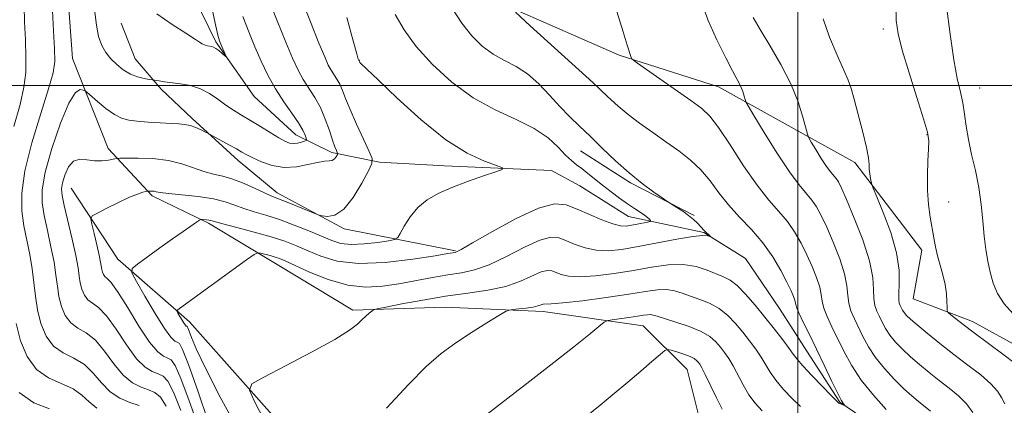
# Model space of a CAD drawing. Extents: x 2119800 to 2122700, y 334800 to 337700.
# Drawn here: x 2121797 to 2122054, y 336916 to 337017 of the extents above; entities that cross this region are included whole.
import ezdxf

# ---------------------------------------------------------------- set-up
doc = ezdxf.new("R2010")
doc.units = 0
doc.header["$MEASUREMENT"] = 0
doc.linetypes.add('rvrstm', pattern=[117.1, 50, -3.9, 0.5, -3.9, 0.5, -3.9, 0.5, -3.9, 50])
for name, color, linetype, lineweight in [('DTM HARD BREAKLINE', 7, 'Continuous', 0), ('DTM SPOT ELEVATION', 2, 'Continuous', 13), ('GRID LINE', 7, 'Continuous', 0), ('INDEX CONTOUR', 41, 'Continuous', 13), ('INTERMEDIATE CONTOUR', 44, 'Continuous', 0), ('STREAM - RIVER SINGLE LINE', 142, 'rvrstm', 0)]:
    doc.layers.add(name, color=color, linetype=linetype, lineweight=lineweight)

msp = doc.modelspace()

# ---------------------------------------------------------------- linework, layer by layer
at = {"layer": 'DTM HARD BREAKLINE', "extrusion": (0.06786635879843783, 0.1783432111113249, 0.9816251099039506), "elevation": 205129.1796985199, "flags": 128}
msp.add_lwpolyline([(-1863386.570317769, -1049775.431502464), (-1863367.993890191, -1049777.5277225), (-1863352.785143287, -1049780.776863558)], dxfattribs=at)
at = {"layer": 'DTM HARD BREAKLINE'}
for points in [[(2121855.43, 337161.45, 1036.49), (2121856.41, 337124.07, 1036.87), (2121866.22, 337096.67, 1038.71), (2121878.15, 337073.57, 1038.9), (2121889.09, 337053.69, 1040.06), (2121896.95, 337032.23, 1041.21), (2121925.82, 337019.9, 1044.07), (2121953.31, 337007.89, 1045.84), (2121979.22, 336999.62, 1047.12), (2122014.87, 336979.86, 1051.51), (2122032.43, 336956.97, 1053.45), (2122030.13, 336944.27, 1053.23), (2122045.65, 336938.3, 1054.57), (2122063.46, 336928.55, 1055.23)], [(2122060.58, 336818.45, 1061.15), (2122044.26, 336837.85, 1058.95), (2122009.25, 336866.72, 1059.24), (2121993.92, 336877.43, 1058.24), (2121980.24, 336894.15, 1054.66), (2121975.14, 336909.37, 1051.78), (2121971.07, 336925.77, 1050.99), (2121959.56, 336937.21, 1048.89), (2121933.37, 336940.89, 1046.48), (2121907.81, 336942.09, 1045.14), (2121883.69, 336941.28, 1043.67), (2121863.9, 336953.24, 1042.71), (2121845.88, 336964.01, 1040.28), (2121831.22, 336971.19, 1038.28), (2121819.67, 336983.51, 1035.41), (2121810.39, 337007.07, 1033.2), (2121808.66, 337029.64, 1033.15), (2121807.66, 337047.51, 1033.27), (2121801.84, 337061.95, 1031.48), (2121800.66, 337069.64, 1028.64), (2121799.6, 337077.82, 1025.13)], [(2121910.53, 336956.8, 1039.85), (2121881.34, 336962.5, 1036.32), (2121863.88, 336971.94, 1035.49), (2121853.64, 336980.41, 1034.58), (2121841.6, 336991.37, 1033.67), (2121833.51, 336999.06, 1032.36), (2121826.73, 337006.9, 1031.17), (2121823.1, 337016.22, 1030.83)], [(2122044.5, 336641, 1062.77), (2122032.2, 336690.77, 1062.17), (2122017.02, 336722.66, 1060.55), (2122004.43, 336757.24, 1059.55), (2121991.92, 336786.4, 1058.43), (2121967.24, 336803.43, 1057.17), (2121945.28, 336819.1, 1055.35), (2121913.77, 336841.89, 1049.75), (2121891.91, 336873.07, 1049.1), (2121877.91, 336896.71, 1046.15), (2121840.93, 336938.2, 1042.55), (2121822.17, 336954.57, 1039.49), (2121810, 336973.18, 1036.99)]]:
    msp.add_polyline3d(points, dxfattribs=at)
at = {"layer": 'DTM SPOT ELEVATION'}
for p in [(2122022.33, 337014.7, 1053.5), (2121885.38, 337006.51, 1038.04), (2122012.02, 337000.04, 1051.8), (2122047.57, 336999.3, 1056.9), (2122033.76, 336987.09, 1053.9), (2122039.39, 336969.55, 1054.8)]:
    msp.add_point(p, dxfattribs=at)
at = {"layer": 'GRID LINE', "flags": 128}
for points in [[(2122000, 337500), (2122000, 335000)], [(2122500, 337000), (2120000, 337000)]]:
    msp.add_lwpolyline(points, dxfattribs=at)
at = {"layer": 'INDEX CONTOUR', "flags": 128}
for points, elevation in [([(2121797.722, 337020.811), (2121797.848, 337016.602), (2121798.053, 337011.9070000001), (2121798.192, 337007.369), (2121798.117, 337003.406), (2121797.661, 336999.518), (2121796.657, 336994.974), (2121795.057, 336989.28)], 1030), ([(2121846.502, 337021.555), (2121847.643, 337016.275), (2121848.362, 337013.158), (2121848.781, 337011.64), (2121849.118, 337010.778), (2121850.517, 337007.5740000001), (2121850.453, 337007.5270000001), (2121850.092, 337007.827), (2121849.42, 337008.406), (2121848.596, 337009.09), (2121847.82, 337009.68), (2121847.237, 337010.024), (2121846.769, 337010.1830000001), (2121845.687, 337010.364), (2121845.002, 337010.541), (2121844.291, 337010.838), (2121843.517, 337011.327), (2121842.257, 337012.197), (2121839.987, 337013.665), (2121836.445, 337015.882), (2121832.391, 337018.74)], 1030), ([(2121894.74, 337018.51), (2121897.053, 337014.502), (2121900.235, 337010.162), (2121904.461, 337005.465), (2121909.519, 337000.82), (2121915.1, 336996.7480000001), (2121920.863, 336993.603), (2121926.352, 336991.091), (2121931.082, 336988.755), (2121934.69, 336986.27), (2121937.327, 336983.835), (2121939.269, 336981.785), (2121940.784, 336980.34), (2121942.114, 336979.278), (2121943.486, 336978.261), (2121945.086, 336977.0220000001), (2121948.965, 336973.934), (2121951.153, 336972.228), (2121953.36, 336970.5580000001), (2121955.437, 336969.0580000001), (2121957.254, 336967.827), (2121958.757, 336966.851), (2121959.912, 336966.08), (2121960.703, 336965.475), (2121961.196, 336965.026), (2121961.472, 336964.729), (2121961.576, 336964.565), (2121961.383, 336964.456), (2121960.727, 336964.3080000001), (2121958.001, 336963.7430000001), (2121956.475, 336963.446), (2121955.131, 336963.258), (2121953.664, 336963.3340000001), (2121951.641, 336963.852), (2121948.794, 336964.91), (2121945.495, 336966.289), (2121942.283, 336967.69), (2121939.458, 336968.7770000001), (2121936.383, 336969.0480000001), (2121932.185, 336967.963), (2121926.393, 336965.264), (2121920.142, 336961.831), (2121914.97, 336958.825), (2121912.009, 336957.128), (2121910.777, 336956.484), (2121910.389, 336956.36), (2121908.516, 336956.049), (2121905.146, 336955.503), (2121899.304, 336954.609), (2121892.12, 336953.763), (2121885.14, 336953.477), (2121879.577, 336954.1), (2121875.322, 336955.354), (2121871.932, 336956.8009999999), (2121868.958, 336958.096), (2121865.912, 336959.27), (2121862.3, 336960.446), (2121857.868, 336961.695), (2121853.331, 336962.884), (2121849.647, 336963.828), (2121846.498, 336964.671), (2121845.967, 336964.792), (2121845.378, 336964.8730000001), (2121844.233, 336964.982), (2121843.909, 336964.978), (2121843.529, 336964.799), (2121842.769, 336964.29), (2121839.266, 336961.867), (2121836.505, 336959.919), (2121833.204, 336957.557), (2121827.326, 336953.313), (2121825.963, 336952.164), (2121825.889, 336950.991), (2121827.044, 336948.787), (2121829.257, 336944.936), (2121831.938, 336940.384), (2121834.388, 336936.4640000001), (2121836.076, 336934.182), (2121837.106, 336933.216), (2121837.749, 336932.914), (2121838.295, 336932.535), (2121839.129, 336930.984), (2121840.655, 336927.076), (2121843.081, 336920.22), (2121845.835, 336912.202)], 1040), ([(2121988.31, 337017.727), (2121990.11, 337014.607), (2121992.671, 337010.396), (2121995.547, 337005.495), (2121998.168, 337000.435), (2122000.086, 336995.718), (2122001.336, 336991.737), (2122002.483, 336987.253), (2122002.858, 336986.292), (2122003.52, 336985.151), (2122004.683, 336983.2430000001), (2122006.125, 336980.93), (2122007.52, 336978.813), (2122008.608, 336977.3420000001), (2122010.042, 336975.639), (2122010.614, 336974.7720000001), (2122011.41, 336973.167), (2122012.743, 336970.151), (2122014.764, 336965.355), (2122016.98, 336959.637), (2122018.739, 336954.162), (2122019.576, 336949.852), (2122019.783, 336946.665), (2122019.838, 336944.313), (2122020.126, 336942.521), (2122020.648, 336941.045), (2122021.307, 336939.651), (2122022.039, 336938.1470000001), (2122022.921, 336936.515), (2122024.062, 336934.7770000001), (2122025.546, 336932.9570000001), (2122027.359, 336931.056), (2122029.462, 336929.0820000001), (2122031.812, 336927.042), (2122034.337, 336924.974), (2122036.962, 336922.921), (2122039.589, 336920.909), (2122042.04, 336918.889), (2122044.122, 336916.795), (2122045.714, 336914.563)], 1050), ([(2121795.61, 336937.793), (2121796.747, 336933.269), (2121798.476, 336929.126), (2121800.926, 336925.8080000001), (2121804.103, 336923.588), (2121810.56, 336920.722), (2121812.821, 336919.099), (2121814.687, 336917.327), (2121816.747, 336915.656)], 1030), ([(2121980.192, 336915.3970000001), (2121978.689, 336918.3630000001), (2121975.783, 336924.481), (2121974.888, 336926.25), (2121974.336, 336927.1830000001), (2121973.948, 336927.702), (2121973.541, 336928.163), (2121972.901, 336928.654), (2121971.811, 336929.1990000001), (2121970.171, 336929.799), (2121968.351, 336930.372), (2121966.839, 336930.817), (2121965.937, 336931.007), (2121965.202, 336930.726), (2121964.003, 336929.73), (2121961.867, 336927.8680000001), (2121958.95, 336925.348), (2121955.566, 336922.4640000001), (2121951.986, 336919.475), (2121948.318, 336916.474), (2121944.628, 336913.5170000001)], 1050)]:
    msp.add_lwpolyline(points, dxfattribs=dict(at, elevation=elevation))
at = {"layer": 'INTERMEDIATE CONTOUR', "flags": 128}
for points, elevation in [([(2121861.469, 337022.914), (2121863.868, 337016.854), (2121866.132, 337011.3009999999), (2121867.902, 337007.099), (2121869.325, 337004.016), (2121870.672, 337001.549), (2121873.684, 336996.87), (2121875.154, 336994.218), (2121876.444, 336991.208), (2121877.516, 336988.202), (2121878.353, 336985.6730000001), (2121878.947, 336983.975), (2121879.336, 336982.989), (2121879.676, 336982.2140000001), (2121879.67, 336982.028), (2121879.541, 336981.76), (2121879.281, 336981.307), (2121878.868, 336980.795), (2121878.276, 336980.4070000001), (2121877.453, 336980.254), (2121876.233, 336980.163), (2121874.425, 336979.888), (2121871.916, 336979.2980000001), (2121868.913, 336978.703), (2121865.702, 336978.5270000001), (2121862.561, 336979.055), (2121859.742, 336980.034), (2121857.489, 336981.067), (2121855.922, 336981.869), (2121854.663, 336982.567), (2121853.209, 336983.396), (2121851.233, 336984.499), (2121846.344, 336987.187), (2121845.765, 336987.492), (2121845.115, 336987.817), (2121844.021, 336988.348), (2121842.612, 336988.971), (2121841.139, 336989.495), (2121839.753, 336989.788), (2121838.197, 336989.922), (2121836.115, 336990.024), (2121833.302, 336990.194), (2121830.172, 336990.42), (2121827.289, 336990.66), (2121825.054, 336990.925), (2121823.205, 336991.419), (2121821.315, 336992.399), (2121819.104, 336993.99), (2121816.888, 336995.807), (2121814.136, 336998.192), (2121813.63, 336998.565), (2121813.176, 336998.7720000001), (2121812.4, 336998.9), (2121811.176, 336998.127), (2121809.439, 336995.396), (2121807.224, 336990.11), (2121804.973, 336983.512), (2121803.23, 336977.305), (2121802.405, 336972.7430000001), (2121802.385, 336969.293), (2121802.924, 336965.974), (2121803.78, 336962.06), (2121804.723, 336957.83), (2121805.526, 336953.82), (2121806.036, 336950.431), (2121806.392, 336947.534), (2121806.805, 336944.865), (2121807.463, 336942.247), (2121808.463, 336939.851), (2121809.88, 336937.931), (2121811.75, 336936.59), (2121813.955, 336935.316), (2121816.337, 336933.444), (2121818.764, 336930.557), (2121821.2, 336927.229), (2121823.632, 336924.28), (2121826.028, 336922.328), (2121828.281, 336921.189), (2121830.264, 336920.477), (2121831.905, 336919.773), (2121833.357, 336918.538), (2121834.83, 336916.1990000001)], 1034), ([(2121870.038, 337022.924), (2121872.563, 337016.5890000001), (2121874.798, 337011.072), (2121876.299, 337007.442), (2121877.242, 337005.33), (2121877.953, 337004.005), (2121879.474, 337001.6420000001), (2121880.216, 337000.3030000001), (2121880.908, 336998.697), (2121881.733, 336996.577), (2121882.924, 336993.665), (2121884.6, 336989.883), (2121886.414, 336985.944), (2121887.907, 336982.76), (2121888.685, 336980.906), (2121888.639, 336979.593), (2121887.73, 336977.7), (2121885.986, 336974.485), (2121883.705, 336970.7480000001), (2121881.255, 336967.671), (2121878.969, 336966.129), (2121877.05, 336965.77), (2121875.667, 336965.934), (2121874.856, 336966.106), (2121874.118, 336966.353), (2121872.821, 336966.886), (2121867.826, 336968.956), (2121865.35, 336969.952), (2121862.245, 336971.1470000001), (2121860.574, 336971.888), (2121858.155, 336973.044), (2121855.251, 336974.38), (2121852.304, 336975.544), (2121849.649, 336976.299), (2121847.182, 336976.846), (2121844.7, 336977.497), (2121842.008, 336978.4620000001), (2121838.957, 336979.539), (2121835.416, 336980.422), (2121831.394, 336980.885), (2121827.486, 336981.024), (2121824.43, 336981.01), (2121822.714, 336980.979), (2121821.838, 336980.913), (2121819.754, 336980.4930000001), (2121818.019, 336980.269), (2121816.064, 336980.27), (2121814.094, 336980.562), (2121812.24, 336980.724), (2121810.617, 336980.215), (2121809.319, 336978.69), (2121808.365, 336976.5890000001), (2121807.758, 336974.546), (2121807.505, 336972.9540000001), (2121807.639, 336971.25), (2121808.197, 336968.624), (2121810.275, 336959.8630000001), (2121811.234, 336955.524), (2121811.808, 336952.3630000001), (2121812.127, 336950.15), (2121812.401, 336948.4), (2121812.82, 336946.736), (2121813.456, 336945.213), (2121814.357, 336943.994), (2121815.574, 336943.09), (2121817.174, 336941.934), (2121819.226, 336939.804), (2121821.736, 336936.286), (2121824.457, 336932.181), (2121827.074, 336928.5920000001), (2121829.335, 336926.354), (2121831.217, 336925.208), (2121832.759, 336924.6230000001), (2121834.035, 336924.0270000001), (2121835.281, 336922.687), (2121836.771, 336919.825), (2121838.671, 336915.031)], 1036), ([(2121909.705, 337019.999), (2121912.147, 337016.222), (2121914.761, 337012.936), (2121917.505, 337010.2430000001), (2121920.367, 337008.124), (2121923.33, 337006.487), (2121926.342, 337004.942), (2121929.342, 337003.028), (2121932.276, 337000.432), (2121935.101, 336997.436), (2121937.779, 336994.477), (2121940.314, 336991.8579999999), (2121942.878, 336989.377), (2121945.685, 336986.7040000001), (2121948.881, 336983.615), (2121952.347, 336980.322), (2121955.898, 336977.145), (2121959.325, 336974.369), (2121962.308, 336972.146), (2121964.506, 336970.5920000001), (2121965.732, 336969.741), (2121966.419, 336969.287), (2121968.375, 336968.104), (2121969.908, 336967.126), (2121971.43, 336966.0480000001), (2121972.688, 336964.9880000001), (2121973.722, 336963.974), (2121974.642, 336963.013), (2121975.524, 336962.121), (2121977.19, 336960.519), (2121977.217, 336960.451), (2121976.992, 336960.546), (2121976.445, 336960.721), (2121975.137, 336960.786), (2121972.538, 336960.528), (2121968.362, 336959.814), (2121958.257, 336957.869), (2121953.988, 336957.159), (2121950.422, 336956.82), (2121947.299, 336956.94), (2121944.417, 336957.5480000001), (2121941.801, 336958.456), (2121939.533, 336959.419), (2121937.579, 336960.171), (2121935.453, 336960.357), (2121932.551, 336959.607), (2121928.496, 336957.736), (2121923.825, 336955.3290000001), (2121919.299, 336953.16), (2121915.469, 336951.806), (2121912.041, 336951.056), (2121908.51, 336950.499), (2121904.497, 336949.812), (2121895.713, 336948.197), (2121891.389, 336947.512), (2121887.007, 336947.261), (2121882.314, 336947.79), (2121877.229, 336949.278), (2121872.339, 336951.246), (2121865.93, 336954.179), (2121864.475, 336954.788), (2121863.344, 336955.162), (2121862.012, 336955.531), (2121859.512, 336956.169), (2121858.792, 336956.249), (2121857.852, 336955.789), (2121855.884, 336954.398), (2121838.321, 336941.694), (2121837.798, 336941.281), (2121837.698, 336940.968), (2121837.935, 336940.4829999999), (2121838.412, 336939.653), (2121838.989, 336938.671), (2121839.519, 336937.826), (2121839.883, 336937.333), (2121840.105, 336937.125), (2121840.244, 336937.06), (2121840.362, 336936.978), (2121840.543, 336936.641), (2121840.874, 336935.79), (2121841.502, 336934.106), (2121842.798, 336931.0220000001), (2121845.19, 336925.911), (2121848.924, 336918.5480000001), (2121853.514, 336910.33)], 1042), ([(2121974.851, 337021.883), (2121976.492, 337017.1420000001), (2121978.81, 337011.882), (2121981.129, 337007.165), (2121982.91, 337003.791), (2121984.156, 337001.525), (2121985.01, 336999.869), (2121985.596, 336998.4280000001), (2121985.978, 336997.211), (2121986.203, 336996.3320000001), (2121986.396, 336995.729), (2121986.989, 336994.6470000001), (2121988.488, 336992.159), (2121991.189, 336987.724), (2121994.542, 336982.348), (2121997.784, 336977.4259999999), (2122000.315, 336974.006), (2122003.646, 336970.0480000001), (2122004.889, 336968.242), (2122006.122, 336965.981), (2122007.543, 336962.9540000001), (2122009.249, 336959.023), (2122010.943, 336954.715), (2122012.228, 336950.728), (2122012.845, 336947.5890000001), (2122013.068, 336945.1420000001), (2122013.307, 336943.062), (2122013.886, 336941.059), (2122014.771, 336939.001), (2122017.029, 336934.356), (2122018.457, 336931.713), (2122020.305, 336928.9), (2122022.658, 336925.99), (2122025.246, 336923.196), (2122027.711, 336920.762), (2122029.781, 336918.862), (2122031.531, 336917.377), (2122034.71, 336914.883)], 1048), ([(2122025.604, 337021.252), (2122025.716, 337016.9640000001), (2122026.203, 337013.431), (2122027.296, 337009.195), (2122029.09, 337003.302), (2122031.145, 336996.806), (2122032.885, 336991.261), (2122033.873, 336987.761), (2122034.226, 336985.536), (2122034.198, 336983.353), (2122034.028, 336980.269), (2122033.878, 336976.506), (2122033.894, 336972.577), (2122034.173, 336968.913), (2122034.626, 336965.611), (2122035.549, 336960.131), (2122035.98, 336957.78), (2122036.509, 336955.451), (2122037.189, 336953), (2122037.903, 336950.472), (2122038.492, 336947.958), (2122038.836, 336945.57), (2122038.984, 336943.51), (2122039.026, 336942), (2122039.076, 336941.156), (2122039.32, 336940.662), (2122039.967, 336940.095), (2122041.214, 336939.0920000001), (2122043.204, 336937.533), (2122046.068, 336935.36), (2122053.634, 336929.747), (2122056.802, 336927.313)], 1054), ([(2122038.869, 337020.719), (2122039.782, 337013.377), (2122040.766, 337006.668), (2122041.687, 337001.764), (2122042.483, 336998.2720000001), (2122043.11, 336995.412), (2122043.565, 336992.516), (2122043.991, 336989.37), (2122044.576, 336985.874), (2122045.434, 336981.966), (2122046.416, 336977.74), (2122047.306, 336973.331), (2122047.941, 336968.881), (2122048.384, 336964.5790000001), (2122048.751, 336960.621), (2122049.148, 336957.146), (2122049.63, 336954.049), (2122050.239, 336951.17), (2122051.041, 336948.37), (2122052.208, 336945.622), (2122053.933, 336942.921), (2122056.303, 336940.283)], 1056), ([(2121805.082, 337019.48), (2121805.399, 337014.222), (2121805.654, 337009.545), (2121805.697, 337006.269), (2121805.272, 337003.318), (2121804.097, 336999.134), (2121802.063, 336992.6830000001), (2121799.744, 336985.003), (2121797.89, 336977.649), (2121797.065, 336971.815), (2121797.102, 336967.246), (2121797.651, 336963.325), (2121798.4, 336959.539), (2121799.169, 336955.797), (2121799.818, 336952.116), (2121800.264, 336948.499), (2121800.658, 336944.917), (2121801.207, 336941.328), (2121802.105, 336937.758), (2121803.469, 336934.489), (2121805.403, 336931.87), (2121807.926, 336930.0890000001), (2121810.736, 336928.697), (2121813.449, 336927.083), (2121815.793, 336924.828), (2121817.944, 336922.278), (2121820.19, 336919.9670000001), (2121822.721, 336918.3030000001), (2121825.344, 336917.171), (2121827.768, 336916.331)], 1032), ([(2121882.078, 337017.7430000001), (2121883.74, 337011.659), (2121884.695, 337008.229), (2121885.081, 337006.881), (2121885.39, 337006.138), (2121885.488, 337005.994), (2121885.664, 337005.796), (2121887.347, 337004.1990000001), (2121890.254, 337001.413), (2121895.24, 336996.655), (2121901.506, 336990.984), (2121907.94, 336985.82), (2121913.583, 336982.268), (2121918.071, 336980.1730000001), (2121921.193, 336979.064), (2121922.765, 336978.489), (2121922.722, 336978.069), (2121921.025, 336977.444), (2121917.784, 336976.35), (2121913.671, 336974.91), (2121909.509, 336973.3420000001), (2121905.958, 336971.793), (2121903.047, 336970.124), (2121900.647, 336968.124), (2121898.661, 336965.703), (2121897.107, 336963.259), (2121896.04, 336961.312), (2121895.389, 336960.226), (2121894.603, 336959.7380000001), (2121893.006, 336959.431), (2121890.172, 336958.997), (2121886.653, 336958.5740000001), (2121883.249, 336958.408), (2121880.528, 336958.698), (2121878.131, 336959.434), (2121872.104, 336961.984), (2121868.298, 336963.5170000001), (2121864.458, 336964.934), (2121860.934, 336966.0740000001), (2121857.812, 336967.006), (2121855.11, 336967.8579999999), (2121852.757, 336968.726), (2121850.306, 336969.572), (2121847.216, 336970.325), (2121843.197, 336970.932), (2121838.948, 336971.4), (2121835.417, 336971.756), (2121833.298, 336972.021), (2121832.264, 336972.208), (2121831.735, 336972.3240000001), (2121831.241, 336972.381), (2121830.761, 336972.398), (2121830.158, 336972.388), (2121829.932, 336972.354), (2121829.513, 336972.264), (2121828.711, 336972.065), (2121827.346, 336971.6180000001), (2121825.244, 336970.757), (2121822.381, 336969.416), (2121819.343, 336967.911), (2121816.866, 336966.655), (2121815.512, 336965.884), (2121815.131, 336965.125), (2121815.398, 336963.728), (2121816.004, 336961.28), (2121816.72, 336958.3240000001), (2121817.336, 336955.641), (2121817.697, 336953.825), (2121818, 336951.936), (2121818.178, 336951.226), (2121818.45, 336950.5740000001), (2121818.834, 336950.054), (2121819.399, 336949.591), (2121820.393, 336948.5530000001), (2121822.113, 336946.165), (2121824.708, 336942.015), (2121827.713, 336937.132), (2121830.517, 336932.905), (2121832.642, 336930.38), (2121834.154, 336929.226), (2121835.254, 336928.768), (2121836.166, 336928.281), (2121837.205, 336926.835), (2121838.714, 336923.45), (2121840.876, 336917.626), (2121843.272, 336910.784)], 1038), ([(2121854.931, 337018.001), (2121856.446, 337013.974), (2121858.034, 337010.117), (2121859.673, 337006.3370000001), (2121861.43, 337002.649), (2121863.39, 336999.093), (2121865.571, 336995.731), (2121867.706, 336992.711), (2121869.456, 336990.201), (2121870.574, 336988.325), (2121871.171, 336987.033), (2121871.447, 336986.229), (2121871.551, 336985.806), (2121871.436, 336985.6), (2121871.002, 336985.434), (2121870.199, 336985.185), (2121869.163, 336984.9330000001), (2121868.08, 336984.813), (2121867.056, 336984.948), (2121865.885, 336985.429), (2121864.28, 336986.333), (2121862.062, 336987.684), (2121859.48, 336989.279), (2121856.887, 336990.86), (2121854.56, 336992.2380000001), (2121852.45, 336993.514), (2121850.43, 336994.86), (2121848.379, 336996.379), (2121846.208, 336997.89), (2121843.837, 336999.145), (2121841.242, 336999.9640000001), (2121838.634, 337000.438), (2121834.407, 337000.972), (2121833.032, 337001.1730000001), (2121831.182, 337001.472), (2121830.44, 337001.58), (2121829.125, 337001.795), (2121827.387, 337002.216), (2121825.483, 337002.948), (2121823.635, 337004.056), (2121821.923, 337005.448), (2121820.395, 337006.984), (2121819.091, 337008.5920000001), (2121818.023, 337010.448), (2121817.195, 337012.795), (2121816.597, 337015.768), (2121816.151, 337019.106)], 1032), ([(2121926.179, 337019.114), (2121930.034, 337015.5920000001), (2121940.892, 337005.727), (2121946.362, 337000.72), (2121950.251, 336997.114), (2121953.04, 336994.572), (2121955.607, 336992.419), (2121958.64, 336990.117), (2121962.042, 336987.6730000001), (2121965.527, 336985.229), (2121968.847, 336982.878), (2121971.903, 336980.503), (2121974.634, 336977.938), (2121977.038, 336975.068), (2121979.351, 336971.973), (2121981.867, 336968.786), (2121984.781, 336965.596), (2121987.882, 336962.3290000001), (2121990.856, 336958.866), (2121993.438, 336955.182), (2121995.545, 336951.606), (2121997.142, 336948.561), (2121998.218, 336946.3579999999), (2121998.867, 336944.87), (2121999.207, 336943.859), (2121999.382, 336943.062), (2121999.638, 336942.097), (2122000.246, 336940.5580000001), (2122001.404, 336938.135), (2122003.017, 336934.912), (2122004.915, 336931.071), (2122006.918, 336926.867), (2122008.804, 336922.852), (2122010.34, 336919.653), (2122011.357, 336917.72), (2122011.94, 336916.793), (2122012.372, 336916.2980000001)], 1044), ([(2121952.68, 337019.31), (2121954.293, 337014.01), (2121955.384, 337010.477), (2121956.329, 337007.52), (2121956.594, 337006.976), (2121957.423, 337006.265), (2121959.526, 337004.776), (2121971.998, 336996.066), (2121974.876, 336993.984), (2121977.013, 336991.985), (2121979.275, 336989.031), (2121982.304, 336984.444), (2121985.822, 336979.024), (2121989.324, 336973.9330000001), (2121992.4, 336970.046), (2121995.02, 336967.0790000001), (2121997.251, 336964.4570000001), (2121999.163, 336961.7120000001), (2122000.833, 336958.793), (2122002.343, 336955.759), (2122003.734, 336952.69), (2122004.905, 336949.792), (2122005.718, 336947.294), (2122006.113, 336945.325), (2122006.353, 336943.619), (2122006.777, 336941.81), (2122007.645, 336939.597), (2122008.894, 336936.956), (2122012.019, 336930.565), (2122013.994, 336926.911), (2122016.547, 336923.0220000001), (2122019.769, 336919.025), (2122023.134, 336915.335)], 1046), ([(2122006.632, 337017.427), (2122008.246, 337012.599), (2122010.243, 337007.9), (2122012.032, 337004.021), (2122013.186, 337001.3579999999), (2122013.948, 336999.16), (2122014.723, 336996.389), (2122015.799, 336992.3579999999), (2122016.975, 336987.788), (2122017.931, 336983.75), (2122018.435, 336981.042), (2122018.615, 336979.359), (2122018.689, 336978.12), (2122018.828, 336976.875), (2122019.012, 336975.696), (2122019.175, 336974.786), (2122019.316, 336974.17), (2122019.699, 336973.158), (2122020.65, 336970.883), (2122022.336, 336966.791), (2122024.27, 336961.5820000001), (2122025.806, 336956.2770000001), (2122026.472, 336951.726), (2122026.518, 336948.138), (2122026.369, 336945.565), (2122026.368, 336943.9829999999), (2122026.525, 336943.0890000001), (2122026.77, 336942.511), (2122027.049, 336941.938), (2122027.385, 336941.317), (2122027.819, 336940.655), (2122028.434, 336939.921), (2122029.471, 336938.917), (2122031.213, 336937.4020000001), (2122033.842, 336935.223), (2122037.143, 336932.572), (2122040.792, 336929.726), (2122044.467, 336926.935), (2122047.811, 336924.34), (2122050.462, 336922.054), (2122052.188, 336920.138), (2122053.266, 336918.441), (2122054.106, 336916.76)], 1052), ([(2122012.358, 336916.275), (2122010.724, 336916.994), (2122010.601, 336917.096), (2122010.077, 336917.614), (2122008.75, 336918.961), (2122006.418, 336921.352), (2122003.664, 336924.2120000001), (2122001.269, 336926.77), (2121999.78, 336928.49), (2121998.809, 336929.78), (2121997.733, 336931.283), (2121996.068, 336933.491), (2121993.884, 336936.29), (2121991.393, 336939.413), (2121988.802, 336942.58), (2121986.305, 336945.466), (2121984.094, 336947.723), (2121982.27, 336949.138), (2121980.581, 336950.015), (2121976.305, 336951.746), (2121973.4, 336952.67), (2121969.993, 336953.1990000001), (2121966.109, 336953.078), (2121961.773, 336952.473), (2121957.013, 336951.655), (2121951.948, 336950.872), (2121947.068, 336950.283), (2121942.958, 336950.0270000001), (2121940.043, 336950.186), (2121938.107, 336950.6230000001), (2121935.7, 336951.563), (2121934.523, 336951.666), (2121932.917, 336951.251), (2121927.507, 336948.827), (2121923.627, 336947.494), (2121918.977, 336946.494), (2121913.686, 336945.702), (2121907.919, 336944.891), (2121901.943, 336943.908), (2121896.47, 336942.9020000001), (2121892.32, 336942.095), (2121890.038, 336941.635), (2121889.072, 336941.361), (2121888.594, 336941.043), (2121887.931, 336940.494), (2121887.04, 336939.718), (2121886.031, 336938.768), (2121884.849, 336937.633), (2121882.776, 336936.036), (2121878.925, 336933.639), (2121872.872, 336930.3080000001), (2121866.047, 336926.73), (2121860.341, 336923.799), (2121857.239, 336922.0270000001), (2121856.599, 336920.408), (2121857.874, 336917.55), (2121860.492, 336912.573)], 1044), ([(2122000.681, 336916.1079999999), (2121998.535, 336918.182), (2121996.262, 336920.5840000001), (2121994.243, 336922.979), (2121992.75, 336925.114), (2121990.417, 336929.015), (2121989.008, 336931.077), (2121987.368, 336933.254), (2121985.578, 336935.509), (2121983.693, 336937.7820000001), (2121981.663, 336939.912), (2121979.41, 336941.719), (2121976.909, 336943.075), (2121974.332, 336944.0920000001), (2121971.902, 336944.932), (2121969.764, 336945.7120000001), (2121967.778, 336946.336), (2121965.726, 336946.66), (2121963.346, 336946.577), (2121960.191, 336946.139), (2121955.769, 336945.439), (2121949.905, 336944.585), (2121943.692, 336943.756), (2121938.541, 336943.148), (2121935.486, 336942.8920000001), (2121933.428, 336942.831), (2121932.85, 336942.672), (2121932.027, 336942.403), (2121930.764, 336942.099), (2121928.98, 336941.823), (2121927.05, 336941.598), (2121925.465, 336941.44), (2121924.495, 336941.3009999999), (2121923.544, 336940.891), (2121921.799, 336939.861), (2121918.7, 336937.977), (2121914.714, 336935.481), (2121910.565, 336932.737), (2121906.747, 336929.929), (2121902.838, 336926.541), (2121898.183, 336921.881), (2121892.442, 336915.632)], 1046), ([(2121990.652, 336915.012), (2121988.858, 336916.9570000001), (2121987.217, 336919.188), (2121985.72, 336921.739), (2121983.1, 336926.7480000001), (2121981.949, 336928.664), (2121980.852, 336930.218), (2121979.763, 336931.606), (2121978.584, 336932.982), (2121977.02, 336934.359), (2121974.725, 336935.715), (2121971.548, 336937.014), (2121968.083, 336938.168), (2121965.114, 336939.08), (2121963.222, 336939.677), (2121962.156, 336940.002), (2121961.459, 336940.121), (2121960.713, 336940.093), (2121959.653, 336939.946), (2121958.05, 336939.697), (2121955.815, 336939.376), (2121951.441, 336938.778), (2121950.276, 336938.572), (2121949.369, 336938.105), (2121947.941, 336936.974), (2121945.343, 336934.857), (2121941.442, 336931.7170000001), (2121936.231, 336927.597), (2121929.923, 336922.694), (2121915.719, 336911.766)], 1048), ([(2121796.448, 336919.747), (2121800.277, 336917.0870000001), (2121804.298, 336915.4590000001)], 1028)]:
    msp.add_lwpolyline(points, dxfattribs=dict(at, elevation=elevation))
at = {"layer": 'STREAM - RIVER SINGLE LINE'}
msp.add_polyline3d([(2122027.48, 336906.08, 1045.05), (2122011.01, 336917.2, 1043.9), (2122002.32, 336930.53, 1043.12), (2121995.17, 336941.73, 1042.76), (2121986.32, 336954.77, 1042.33), (2121975.43, 336961.58, 1041.93), (2121955.68, 336965.78, 1039.16), (2121943, 336973.73, 1038.66), (2121935.6, 336977.78, 1038.49), (2121907.59, 336978.97, 1037.35), (2121890.58, 336979.96, 1036.32), (2121878.19, 336982.43, 1033.67), (2121868.72, 336987.06, 1031.26), (2121857.83, 336997.08, 1030.62), (2121847.83, 337011.35, 1029.76), (2121835.79, 337036.09, 1027.78), (2121829.23, 337053.87, 1026.16), (2121822.55, 337069.12, 1025.11), (2121818.41, 337080.66, 1023.63), (2121811.76, 337086.61, 1022.61), (2121797.49, 337088.57, 1020.01), (2121795.53, 337089.17, 1020.05), (2121789.88, 337089.39, 1019.46), (2121784.22, 337090.13, 1018.94)], dxfattribs=at)

doc.saveas('drawing.dxf')
